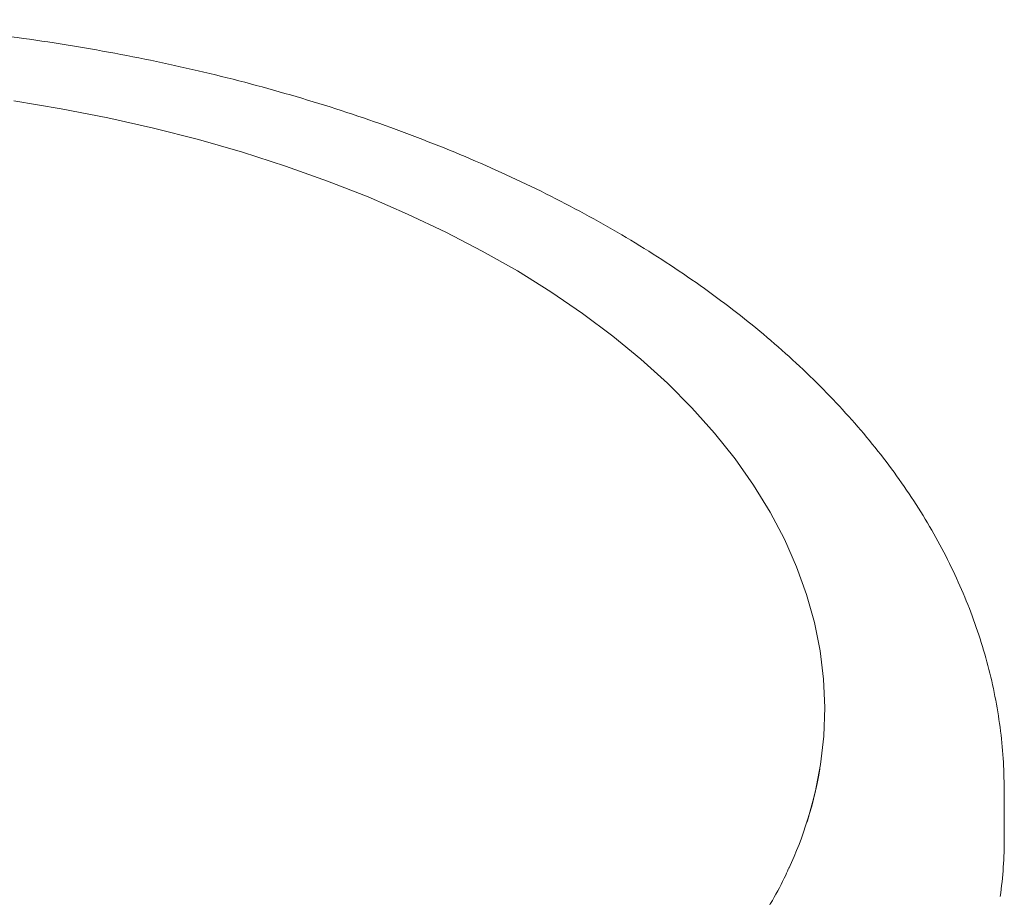
# Model space of a CAD drawing. Units: millimetres. Extents: x 0 to 59.4, y 0 to 42.1.
# Drawn here: x 56.3 to 56.7, y 20.6 to 20.9 of the extents above; entities that cross this region are included whole.
import ezdxf

# ---------------------------------------------------------------- set-up
doc = ezdxf.new("R2010")
doc.units = ezdxf.units.MM

msp = doc.modelspace()

# ---------------------------------------------------------------- linework, layer by layer
at = {"color": 7, "linetype": 'Continuous', "lineweight": 15}
for p, q in [((56.69499, 20.59638), (56.69499, 20.5968)), ((56.69499, 20.59393), (56.69499, 20.59638)), ((56.69499, 20.58836), (56.69499, 20.58872)), ((56.69499, 20.58478), (56.69499, 20.58509)), ((56.69499, 20.58381), (56.69499, 20.58345)), ((56.69499, 20.57962), (56.69499, 20.58136)), ((56.69499, 20.57958), (56.69499, 20.58026)), ((56.69499, 20.57962), (56.69499, 20.57863)), ((56.69499, 20.57893), (56.69499, 20.57958)), ((56.69499, 20.57801), (56.69499, 20.57922)), ((56.69499, 20.5773), (56.69499, 20.57922)), ((56.69499, 20.57863), (56.69499, 20.57774)), ((56.69499, 20.57774), (56.69499, 20.5773))]:
    msp.add_line(p, q, dxfattribs=at)
at = {"color": 7, "linetype": 'Continuous', "lineweight": 15, "flags": 128}
msp.add_lwpolyline([(56.61711, 20.58406), (56.61735, 20.5848), (56.62037, 20.59586), (56.62252, 20.60699), (56.6238, 20.61817), (56.6242, 20.62937), (56.62372, 20.64056), (56.62237, 20.65173), (56.62015, 20.66286), (56.61706, 20.67391), (56.6131, 20.68488), (56.60829, 20.69573), (56.60264, 20.70644), (56.59615, 20.717), (56.58885, 20.72737), (56.58074, 20.73754), (56.57184, 20.7475), (56.56217, 20.75721), (56.55175, 20.76665), (56.54061, 20.77582), (56.52875, 20.78468), (56.51622, 20.79323), (56.50303, 20.80144), (56.48921, 20.8093), (56.47478, 20.81679), (56.45979, 20.8239), (56.44426, 20.83061), (56.42821, 20.8369), (56.41169, 20.84278), (56.39473, 20.84821), (56.37736, 20.8532), (56.35962, 20.85772), (56.34154, 20.86178), (56.32316, 20.86537), (56.30452, 20.86847)], dxfattribs=at)
at = {"color": 7, "linetype": 'Continuous', "lineweight": 15}
for centre, radius, start, end in [((56.4673, 20.63205), 0.15731, 335.1538, 350.195), ((56.5275, 20.57803), 0.16749, 352.0814, 359.9922)]:
    msp.add_arc(centre, radius, start, end, dxfattribs=at)
for points, knots in [([(56.69492, 20.59686), (56.6949, 20.6), (56.69484, 20.60724), (56.69382, 20.61856), (56.69203, 20.63079), (56.68943, 20.64296), (56.68605, 20.65504), (56.6819, 20.66703), (56.67697, 20.67891), (56.67126, 20.69067), (56.66479, 20.70228), (56.65755, 20.71372), (56.64955, 20.72499), (56.64081, 20.73605), (56.63133, 20.74688), (56.62114, 20.75746), (56.61024, 20.76778), (56.59866, 20.77781), (56.58643, 20.78753), (56.57357, 20.79693), (56.5601, 20.80598), (56.54605, 20.81468), (56.53144, 20.82302), (56.51631, 20.83097), (56.50067, 20.83854), (56.48457, 20.84571), (56.46801, 20.85247), (56.45104, 20.85881), (56.43368, 20.86473), (56.41596, 20.87022), (56.39789, 20.87528), (56.37952, 20.87989), (56.36087, 20.88406), (56.34197, 20.88778), (56.32285, 20.89104), (56.30353, 20.89385), (56.28405, 20.89619), (56.26444, 20.89807), (56.24471, 20.89946), (56.22969, 20.90025), (56.22124, 20.90044), (56.2194, 20.90048)], [0, 0, 0, 0, 0.019112, 0.044069, 0.069041, 0.094066, 0.119176, 0.144399, 0.169761, 0.195278, 0.22096, 0.246812, 0.27283, 0.299005, 0.325323, 0.351766, 0.378315, 0.404951, 0.431655, 0.458407, 0.485194, 0.512, 0.538816, 0.56563, 0.592436, 0.619229, 0.646006, 0.672765, 0.699506, 0.726227, 0.752929, 0.779614, 0.806281, 0.832933, 0.859571, 0.886196, 0.91281, 0.939416, 0.966014, 0.992608, 1, 1, 1, 1]), ([(56.69493, 20.59901), (56.69493, 20.59903), (56.69493, 20.59905), (56.69493, 20.59908), (56.69493, 20.5991), (56.69493, 20.59911), (56.69493, 20.59911), (56.69493, 20.5991), (56.69493, 20.59907), (56.69494, 20.59905), (56.69494, 20.59904)], [0, 0, 0, 0, 0.129959, 0.24979, 0.371001, 0.50045, 0.621804, 0.747581, 0.870936, 1, 1, 1, 1]), ([(56.69494, 20.59909), (56.69494, 20.5991), (56.69494, 20.59913), (56.69494, 20.59916), (56.69494, 20.59919), (56.69494, 20.59921), (56.69494, 20.59922), (56.69494, 20.59923), (56.69494, 20.59922), (56.69494, 20.59921), (56.69494, 20.59921)], [0, 0, 0, 0, 0.135346, 0.257026, 0.374742, 0.499131, 0.622958, 0.740262, 0.862526, 1, 1, 1, 1]), ([(56.69496, 20.59819), (56.69496, 20.59826), (56.69496, 20.59841), (56.69496, 20.59859), (56.69496, 20.59875), (56.69496, 20.59886), (56.69496, 20.59892), (56.69496, 20.59893), (56.69496, 20.59893)], [0, 0, 0, 0, 0.173302, 0.34406, 0.51556, 0.688226, 0.859989, 1, 1, 1, 1]), ([(56.69497, 20.59589), (56.69497, 20.59597), (56.69497, 20.59614), (56.69497, 20.59644), (56.69497, 20.59676), (56.69497, 20.59709), (56.69497, 20.59742), (56.69497, 20.59772), (56.69496, 20.59799), (56.69496, 20.59812), (56.69496, 20.59819)], [0, 0, 0, 0, 0.125704, 0.24996, 0.374725, 0.499977, 0.624833, 0.749991, 0.874778, 1, 1, 1, 1]), ([(56.69499, 20.59398), (56.69499, 20.59395), (56.69499, 20.59388), (56.69499, 20.59334), (56.69499, 20.59254), (56.69498, 20.59152), (56.69497, 20.59039), (56.69497, 20.58928), (56.69497, 20.58825), (56.69497, 20.58776), (56.69497, 20.58752)], [0, 0, 0, 0, 0.125, 0.25, 0.375, 0.5, 0.625, 0.75, 0.875, 1, 1, 1, 1]), ([(56.69499, 20.58721), (56.69499, 20.58741), (56.69499, 20.5878), (56.69499, 20.58883), (56.69499, 20.59004), (56.69499, 20.5913), (56.69499, 20.59245), (56.69499, 20.59298), (56.69499, 20.59323)], [0, 0, 0, 0, 0.169763, 0.339527, 0.50929, 0.679054, 0.848817, 1, 1, 1, 1]), ([(56.69499, 20.589), (56.69499, 20.58891), (56.69499, 20.58874), (56.69498, 20.58816), (56.69497, 20.5874), (56.69496, 20.58649), (56.69495, 20.58549), (56.69494, 20.5845), (56.69494, 20.58355), (56.69494, 20.58305), (56.69494, 20.5828)], [0, 0, 0, 0, 0.125082, 0.249992, 0.374995, 0.499999, 0.625002, 0.750006, 0.874887, 1, 1, 1, 1]), ([(56.69497, 20.58752), (56.69497, 20.58769), (56.69497, 20.58804), (56.69497, 20.58859), (56.69498, 20.58906), (56.69498, 20.58941), (56.69499, 20.58959), (56.69499, 20.58958), (56.69499, 20.58939), (56.69499, 20.58913), (56.69499, 20.589)], [0, 0, 0, 0, 0.12517, 0.249974, 0.374973, 0.499983, 0.624992, 0.750002, 0.874945, 1, 1, 1, 1]), ([(56.69499, 20.58836), (56.69499, 20.58825), (56.69499, 20.5879), (56.69499, 20.58743), (56.69499, 20.58716), (56.69499, 20.58703)], [0, 0, 0, 0, 0.188495, 0.593763, 1, 1, 1, 1]), ([(56.69499, 20.58478), (56.69499, 20.58472), (56.69499, 20.58459), (56.69499, 20.58468), (56.69499, 20.585), (56.69499, 20.58556), (56.69499, 20.5863), (56.69499, 20.58691), (56.69499, 20.58721)], [0, 0, 0, 0, 0.131293, 0.305032, 0.478777, 0.652522, 0.826191, 1, 1, 1, 1]), ([(56.69499, 20.58703), (56.69499, 20.58677), (56.69499, 20.58624), (56.69499, 20.58562), (56.69499, 20.58519), (56.69499, 20.58497), (56.69499, 20.585), (56.69499, 20.58524), (56.69499, 20.58557), (56.69499, 20.58574)], [0, 0, 0, 0, 0.142962, 0.285724, 0.428572, 0.571465, 0.714334, 0.857207, 1, 1, 1, 1]), ([(56.69494, 20.5828), (56.69494, 20.58292), (56.69494, 20.58317), (56.69495, 20.58356), (56.69495, 20.58393), (56.69496, 20.58427), (56.69496, 20.58457), (56.69496, 20.5848), (56.69497, 20.58496), (56.69497, 20.585), (56.69497, 20.58502)], [0, 0, 0, 0, 0.125652, 0.249977, 0.374864, 0.499993, 0.624879, 0.750008, 0.874401, 1, 1, 1, 1]), ([(56.69497, 20.58502), (56.69497, 20.58486), (56.69497, 20.58453), (56.69496, 20.584), (56.69496, 20.58348), (56.69496, 20.58299), (56.69496, 20.58255), (56.69496, 20.58219), (56.69496, 20.58191), (56.69497, 20.58182), (56.69497, 20.58177)], [0, 0, 0, 0, 0.1254178, 0.2499813, 0.3747909, 0.4999858, 0.6247687, 0.749996, 0.874737, 1, 1, 1, 1]), ([(56.69497, 20.58177), (56.69497, 20.58194), (56.69497, 20.58229), (56.69497, 20.58285), (56.69498, 20.58336), (56.69498, 20.58377), (56.69498, 20.58404), (56.69499, 20.58415), (56.69499, 20.58408), (56.69499, 20.5839), (56.69499, 20.58381)], [0, 0, 0, 0, 0.1251757, 0.2499833, 0.3749848, 0.4999952, 0.6250032, 0.7500063, 0.8748092, 1, 1, 1, 1]), ([(56.69498, 20.58408), (56.69498, 20.58418), (56.69498, 20.58436), (56.69498, 20.58455), (56.69498, 20.58464)], [0, 0, 0, 0, 0.553536, 1, 1, 1, 1]), ([(56.69499, 20.58345), (56.69499, 20.58321), (56.69499, 20.58275), (56.69499, 20.58181), (56.69499, 20.58076), (56.69499, 20.58004), (56.69499, 20.57968)], [0, 0, 0, 0, 0.250128, 0.499989, 0.749925, 1, 1, 1, 1]), ([(56.69499, 20.58026), (56.69499, 20.58039), (56.69499, 20.58064), (56.69499, 20.58108), (56.69499, 20.58149), (56.69499, 20.58184), (56.69499, 20.58206), (56.69499, 20.58216), (56.69499, 20.58214), (56.69499, 20.58214)], [0, 0, 0, 0, 0.163369, 0.326085, 0.489145, 0.652222, 0.815293, 0.978358, 1, 1, 1, 1]), ([(56.69499, 20.57968), (56.69499, 20.5797), (56.69499, 20.57974), (56.69499, 20.57961), (56.69499, 20.57934), (56.69499, 20.57907), (56.69499, 20.57893)], [0, 0, 0, 0, 0.25, 0.5, 0.75, 1, 1, 1, 1]), ([(56.30685, 20.39182), (56.30374, 20.39135), (56.29468, 20.38998), (56.27955, 20.38806), (56.26142, 20.3862), (56.24316, 20.38479), (56.22482, 20.38383), (56.20642, 20.38333), (56.188, 20.38327), (56.1696, 20.38367), (56.15123, 20.38452), (56.13296, 20.38582), (56.11479, 20.38757), (56.09678, 20.38976), (56.07894, 20.3924), (56.06133, 20.39547), (56.04396, 20.39897), (56.02687, 20.40289), (56.01009, 20.40722), (55.99366, 20.41196), (55.9776, 20.4171), (55.96194, 20.42262), (55.94672, 20.42852), (55.93196, 20.43479), (55.91768, 20.4414), (55.90392, 20.44835), (55.89069, 20.45563), (55.87803, 20.46322), (55.86596, 20.47111), (55.85449, 20.47927), (55.84364, 20.4877), (55.83344, 20.49637), (55.82391, 20.50528), (55.81505, 20.5144), (55.80689, 20.52371), (55.79944, 20.53321), (55.79269, 20.54287), (55.78673, 20.55269), (55.78266, 20.56011), (55.78081, 20.56427), (55.78045, 20.56509)], [0, 0, 0, 0, 0.014296, 0.041508, 0.068724, 0.095941, 0.12316, 0.15038, 0.177601, 0.204821, 0.232042, 0.259261, 0.286478, 0.313693, 0.340906, 0.368116, 0.395322, 0.422524, 0.449721, 0.476914, 0.504102, 0.531284, 0.55846, 0.58563, 0.612794, 0.639953, 0.667106, 0.694255, 0.721401, 0.748546, 0.77569, 0.802837, 0.829991, 0.857155, 0.884336, 0.911539, 0.938772, 0.966043, 0.99336, 1, 1, 1, 1]), ([(56.61018, 20.56649), (56.60973, 20.56546), (56.60782, 20.56106), (56.60367, 20.5534), (56.59773, 20.54353), (56.591, 20.53382), (56.58357, 20.52428), (56.57542, 20.51493), (56.56659, 20.50578), (56.55707, 20.49684), (56.5469, 20.48814), (56.53607, 20.47969), (56.52463, 20.47151), (56.51257, 20.46361), (56.49994, 20.456), (56.48674, 20.44871), (56.473, 20.44174), (56.45874, 20.4351), (56.444, 20.42882), (56.4288, 20.4229), (56.41317, 20.41736), (56.39713, 20.41221), (56.38071, 20.40745), (56.36396, 20.40309), (56.34688, 20.39915), (56.32953, 20.39563), (56.31613, 20.39327), (56.30853, 20.39208), (56.30685, 20.39182)], [0, 0, 0, 0, 0.01253, 0.053546, 0.094473, 0.135319, 0.176097, 0.216817, 0.257492, 0.298132, 0.338746, 0.379344, 0.41993, 0.460511, 0.501091, 0.541671, 0.582255, 0.622844, 0.66344, 0.704042, 0.744652, 0.78527, 0.825895, 0.866527, 0.907166, 0.947812, 0.988463, 1, 1, 1, 1])]:
    msp.add_open_spline(points, degree=3, knots=knots, dxfattribs=at)

doc.saveas('drawing.dxf')
